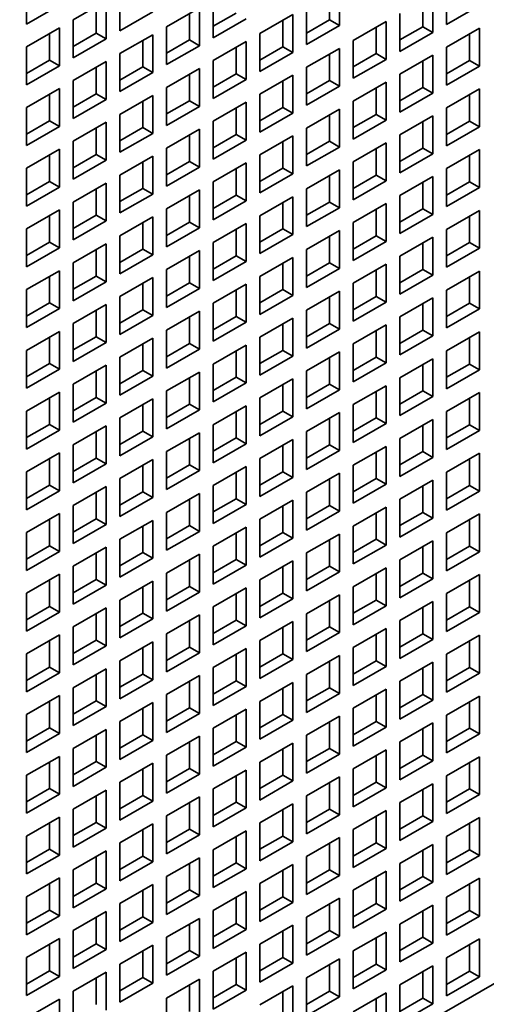
# Model space of a CAD drawing. Extents: x 0 to 427, y 0 to 297.
# Drawn here: x 390 to 392, y 226 to 230 of the extents above; entities that cross this region are included whole.
import ezdxf

# ---------------------------------------------------------------- set-up
doc = ezdxf.new("R2010")
doc.units = 0
doc.layers.get('0').update_dxf_attribs({"lineweight": 13})

# ---------------------------------------------------------------- blocks, each defined once
blk = doc.blocks.new('BLOCK191')
at = {"color": 7, "lineweight": 35, "ltscale": 0.020412}
for p, q in [((-8.341, 58.954), (-8.341, 58.138)), ((-1.61, 58.105), (-1.61, 58.922)), ((0.696, 58.946), (0.696, 58.13)), ((-6.333, 58.807), (-6.333, 57.991)), ((0.399, 57.958), (0.399, 58.775)), ((-8.341, 58.138), (-7.634, 58.546)), ((-6.63, 58.636), (-7.337, 58.227)), ((-6.63, 57.819), (-6.63, 58.636)), ((-4.622, 58.489), (-5.329, 58.081)), ((-4.622, 57.672), (-4.622, 58.489)), ((-4.325, 58.66), (-4.325, 57.844)), ((-2.317, 58.513), (-2.317, 57.697)), ((0.696, 58.13), (1.403, 58.538)), ((-6.333, 57.991), (-5.626, 58.399)), ((-2.614, 58.342), (-3.321, 57.934)), ((-2.614, 57.525), (-2.614, 58.342)), ((-0.309, 58.366), (-0.309, 57.55)), ((-7.634, 58.056), (-8.341, 57.648)), ((-7.634, 57.24), (-7.634, 58.056)), ((-7.337, 58.227), (-7.337, 57.411)), ((-5.329, 58.081), (-5.329, 57.264)), ((-4.325, 57.844), (-3.618, 58.252)), ((-2.317, 57.697), (-1.61, 58.105)), ((-0.605, 58.195), (-1.313, 57.787)), ((-0.605, 57.378), (-0.605, 58.195)), ((-5.626, 57.909), (-6.333, 57.501)), ((-5.626, 57.093), (-5.626, 57.909)), ((-3.321, 57.934), (-3.321, 57.117)), ((-0.309, 57.55), (0.399, 57.958)), ((1.403, 58.048), (0.696, 57.64)), ((1.403, 57.231), (1.403, 58.048)), ((-8.341, 57.648), (-8.341, 56.831)), ((-7.337, 57.411), (-6.63, 57.819)), ((-5.329, 57.264), (-4.622, 57.672)), ((-3.618, 57.762), (-4.325, 57.354)), ((-3.618, 56.946), (-3.618, 57.762)), ((-1.313, 57.787), (-1.313, 56.97)), ((0.696, 57.64), (0.696, 56.823)), ((-6.333, 57.501), (-6.333, 56.684)), ((-3.321, 57.117), (-2.614, 57.525)), ((-1.61, 57.615), (-2.317, 57.207)), ((-1.61, 56.799), (-1.61, 57.615)), ((0.399, 57.468), (-0.309, 57.06)), ((0.399, 56.652), (0.399, 57.468)), ((-8.341, 56.831), (-7.634, 57.24)), ((-6.63, 57.329), (-7.337, 56.921)), ((-6.63, 56.513), (-6.63, 57.329)), ((-4.325, 57.354), (-4.325, 56.537)), ((-1.313, 56.97), (-0.605, 57.378)), ((0.696, 56.823), (1.403, 57.231)), ((-6.333, 56.684), (-5.626, 57.093)), ((-4.622, 57.182), (-5.329, 56.774)), ((-4.622, 56.366), (-4.622, 57.182)), ((-2.614, 57.035), (-3.321, 56.627)), ((-2.614, 56.219), (-2.614, 57.035)), ((-2.317, 57.207), (-2.317, 56.39)), ((-0.309, 57.06), (-0.309, 56.243)), ((-7.337, 56.921), (-7.337, 56.105)), ((-4.325, 56.537), (-3.618, 56.946)), ((-2.317, 56.39), (-1.61, 56.799)), ((-0.605, 56.888), (-1.313, 56.48)), ((-0.605, 56.072), (-0.605, 56.888)), ((-7.634, 56.75), (-8.341, 56.341)), ((-7.634, 55.933), (-7.634, 56.75)), ((-5.626, 56.603), (-6.333, 56.194)), ((-5.626, 55.786), (-5.626, 56.603)), ((-5.329, 56.774), (-5.329, 55.958)), ((-3.321, 56.627), (-3.321, 55.811)), ((-0.309, 56.243), (0.399, 56.652)), ((1.403, 56.741), (0.696, 56.333)), ((1.403, 55.925), (1.403, 56.741)), ((-7.337, 56.105), (-6.63, 56.513)), ((-5.329, 55.958), (-4.622, 56.366)), ((-3.618, 56.456), (-4.325, 56.047)), ((-3.618, 55.639), (-3.618, 56.456)), ((-1.313, 56.48), (-1.313, 55.664)), ((-8.341, 56.341), (-8.341, 55.525)), ((-6.333, 56.194), (-6.333, 55.378)), ((-3.321, 55.811), (-2.614, 56.219)), ((-1.61, 56.309), (-2.317, 55.9)), ((-1.61, 55.492), (-1.61, 56.309)), ((0.399, 56.162), (-0.309, 55.754)), ((0.399, 55.345), (0.399, 56.162)), ((0.696, 56.333), (0.696, 55.517)), ((-6.63, 56.023), (-7.337, 55.615)), ((-6.63, 55.206), (-6.63, 56.023)), ((-4.325, 56.047), (-4.325, 55.231)), ((-1.313, 55.664), (-0.605, 56.072)), ((-8.341, 55.525), (-7.634, 55.933)), ((-6.333, 55.378), (-5.626, 55.786)), ((-4.622, 55.876), (-5.329, 55.468)), ((-4.622, 55.059), (-4.622, 55.876)), ((-2.614, 55.729), (-3.321, 55.321)), ((-2.614, 54.913), (-2.614, 55.729)), ((-2.317, 55.9), (-2.317, 55.084)), ((-0.309, 55.754), (-0.309, 54.937)), ((0.696, 55.517), (1.403, 55.925)), ((-7.337, 55.615), (-7.337, 54.798)), ((-4.325, 55.231), (-3.618, 55.639)), ((-0.605, 55.582), (-1.313, 55.174)), ((-0.605, 54.766), (-0.605, 55.582)), ((-7.634, 55.443), (-8.341, 55.035)), ((-7.634, 54.627), (-7.634, 55.443)), ((-5.329, 55.468), (-5.329, 54.651)), ((-3.321, 55.321), (-3.321, 54.504)), ((-2.317, 55.084), (-1.61, 55.492)), ((-0.309, 54.937), (0.399, 55.345)), ((1.403, 55.435), (0.696, 55.027)), ((1.403, 54.619), (1.403, 55.435)), ((-7.337, 54.798), (-6.63, 55.206)), ((-5.626, 55.296), (-6.333, 54.888)), ((-5.626, 54.48), (-5.626, 55.296)), ((-3.618, 55.149), (-4.325, 54.741)), ((-3.618, 54.333), (-3.618, 55.149)), ((-1.313, 55.174), (-1.313, 54.357)), ((-8.341, 55.035), (-8.341, 54.218)), ((-6.333, 54.888), (-6.333, 54.072)), ((-5.329, 54.651), (-4.622, 55.059)), ((-3.321, 54.504), (-2.614, 54.913)), ((-1.61, 55.002), (-2.317, 54.594)), ((-1.61, 54.186), (-1.61, 55.002)), ((0.696, 55.027), (0.696, 54.21)), ((-6.63, 54.717), (-7.337, 54.308)), ((-6.63, 53.9), (-6.63, 54.717)), ((-4.325, 54.741), (-4.325, 53.925)), ((-1.313, 54.357), (-0.605, 54.766)), ((0.399, 54.855), (-0.309, 54.447)), ((0.399, 54.039), (0.399, 54.855)), ((-8.341, 54.218), (-7.634, 54.627)), ((-6.333, 54.072), (-5.626, 54.48)), ((-4.622, 54.57), (-5.329, 54.161)), ((-4.622, 53.753), (-4.622, 54.57)), ((-2.317, 54.594), (-2.317, 53.778)), ((0.696, 54.21), (1.403, 54.619)), ((-7.337, 54.308), (-7.337, 53.492)), ((-4.325, 53.925), (-3.618, 54.333)), ((-2.614, 54.423), (-3.321, 54.014)), ((-2.614, 53.606), (-2.614, 54.423)), ((-0.605, 54.276), (-1.313, 53.867)), ((-0.605, 53.459), (-0.605, 54.276)), ((-0.309, 54.447), (-0.309, 53.631)), ((-7.634, 54.137), (-8.341, 53.729)), ((-7.634, 53.32), (-7.634, 54.137)), ((-5.329, 54.161), (-5.329, 53.345)), ((-2.317, 53.778), (-1.61, 54.186)), ((-0.309, 53.631), (0.399, 54.039)), ((1.403, 54.129), (0.696, 53.72)), ((1.403, 53.312), (1.403, 54.129)), ((-7.337, 53.492), (-6.63, 53.9)), ((-5.626, 53.99), (-6.333, 53.582)), ((-5.626, 53.173), (-5.626, 53.99)), ((-3.618, 53.843), (-4.325, 53.435)), ((-3.618, 53.026), (-3.618, 53.843)), ((-3.321, 54.014), (-3.321, 53.198)), ((-1.313, 53.867), (-1.313, 53.051)), ((-8.341, 53.729), (-8.341, 52.912)), ((-5.329, 53.345), (-4.622, 53.753)), ((-3.321, 53.198), (-2.614, 53.606)), ((-1.61, 53.696), (-2.317, 53.288)), ((-1.61, 52.879), (-1.61, 53.696)), ((0.696, 53.72), (0.696, 52.904)), ((-6.63, 53.41), (-7.337, 53.002)), ((-6.63, 52.594), (-6.63, 53.41)), ((-6.333, 53.582), (-6.333, 52.765)), ((-4.325, 53.435), (-4.325, 52.618)), ((-1.313, 53.051), (-0.605, 53.459)), ((0.399, 53.549), (-0.309, 53.141)), ((0.399, 52.732), (0.399, 53.549)), ((-8.341, 52.912), (-7.634, 53.32)), ((-4.622, 53.263), (-5.329, 52.855)), ((-4.622, 52.447), (-4.622, 53.263)), ((-2.317, 53.288), (-2.317, 52.471)), ((0.696, 52.904), (1.403, 53.312)), ((-7.337, 53.002), (-7.337, 52.185)), ((-6.333, 52.765), (-5.626, 53.173)), ((-4.325, 52.618), (-3.618, 53.026)), ((-2.614, 53.116), (-3.321, 52.708)), ((-2.614, 52.3), (-2.614, 53.116)), ((-0.309, 53.141), (-0.309, 52.324)), ((-7.634, 52.83), (-8.341, 52.422)), ((-7.634, 52.014), (-7.634, 52.83)), ((-5.329, 52.855), (-5.329, 52.038)), ((-2.317, 52.471), (-1.61, 52.879)), ((-0.605, 52.969), (-1.313, 52.561)), ((-0.605, 52.153), (-0.605, 52.969)), ((1.403, 52.822), (0.696, 52.414)), ((1.403, 52.006), (1.403, 52.822)), ((-7.337, 52.185), (-6.63, 52.594)), ((-5.626, 52.683), (-6.333, 52.275)), ((-5.626, 51.867), (-5.626, 52.683)), ((-3.321, 52.708), (-3.321, 51.891)), ((-1.313, 52.561), (-1.313, 51.745)), ((-0.309, 52.324), (0.399, 52.732)), ((-8.341, 52.422), (-8.341, 51.606)), ((-5.329, 52.038), (-4.622, 52.447)), ((-3.618, 52.537), (-4.325, 52.128)), ((-3.618, 51.72), (-3.618, 52.537)), ((-1.61, 52.39), (-2.317, 51.981)), ((-1.61, 51.573), (-1.61, 52.39)), ((0.696, 52.414), (0.696, 51.598)), ((-6.333, 52.275), (-6.333, 51.459)), ((-4.325, 52.128), (-4.325, 51.312)), ((-3.321, 51.891), (-2.614, 52.3)), ((-1.313, 51.745), (-0.605, 52.153)), ((0.399, 52.243), (-0.309, 51.834)), ((0.399, 51.426), (0.399, 52.243)), ((-8.341, 51.606), (-7.634, 52.014)), ((-6.63, 52.104), (-7.337, 51.696)), ((-6.63, 51.287), (-6.63, 52.104)), ((-4.622, 51.957), (-5.329, 51.549)), ((-4.622, 51.14), (-4.622, 51.957)), ((-2.317, 51.981), (-2.317, 51.165)), ((0.696, 51.598), (1.403, 52.006)), ((-6.333, 51.459), (-5.626, 51.867)), ((-4.325, 51.312), (-3.618, 51.72)), ((-2.614, 51.81), (-3.321, 51.402)), ((-2.614, 50.993), (-2.614, 51.81)), ((-0.309, 51.834), (-0.309, 51.018)), ((-7.634, 51.524), (-8.341, 51.116)), ((-7.634, 50.708), (-7.634, 51.524)), ((-7.337, 51.696), (-7.337, 50.879)), ((-5.329, 51.549), (-5.329, 50.732)), ((-2.317, 51.165), (-1.61, 51.573)), ((-0.605, 51.663), (-1.313, 51.255)), ((-0.605, 50.846), (-0.605, 51.663)), ((1.403, 51.516), (0.696, 51.108)), ((1.403, 50.699), (1.403, 51.516)), ((-7.337, 50.879), (-6.63, 51.287)), ((-5.626, 51.377), (-6.333, 50.969)), ((-5.626, 50.561), (-5.626, 51.377)), ((-3.321, 51.402), (-3.321, 50.585)), ((-0.309, 51.018), (0.399, 51.426)), ((-8.341, 51.116), (-8.341, 50.299)), ((-5.329, 50.732), (-4.622, 51.14)), ((-3.618, 51.23), (-4.325, 50.822)), ((-3.618, 50.414), (-3.618, 51.23)), ((-1.61, 51.083), (-2.317, 50.675)), ((-1.61, 50.267), (-1.61, 51.083)), ((-1.313, 51.255), (-1.313, 50.438)), ((0.696, 51.108), (0.696, 50.291)), ((-6.333, 50.969), (-6.333, 50.152)), ((-3.321, 50.585), (-2.614, 50.993)), ((0.399, 50.936), (-0.309, 50.528)), ((0.399, 50.12), (0.399, 50.936)), ((-8.341, 50.299), (-7.634, 50.708)), ((-6.63, 50.797), (-7.337, 50.389)), ((-6.63, 49.981), (-6.63, 50.797)), ((-4.622, 50.65), (-5.329, 50.242)), ((-4.622, 49.834), (-4.622, 50.65)), ((-4.325, 50.822), (-4.325, 50.005)), ((-2.317, 50.675), (-2.317, 49.858)), ((-1.313, 50.438), (-0.605, 50.846)), ((0.696, 50.291), (1.403, 50.699)), ((-6.333, 50.152), (-5.626, 50.561)), ((-2.614, 50.503), (-3.321, 50.095)), ((-2.614, 49.687), (-2.614, 50.503)), ((-0.309, 50.528), (-0.309, 49.711)), ((-7.634, 50.218), (-8.341, 49.809)), ((-7.634, 49.401), (-7.634, 50.218)), ((-7.337, 50.389), (-7.337, 49.573)), ((-5.329, 50.242), (-5.329, 49.426)), ((-4.325, 50.005), (-3.618, 50.414)), ((-2.317, 49.858), (-1.61, 50.267)), ((-0.605, 50.356), (-1.313, 49.948)), ((-0.605, 49.54), (-0.605, 50.356)), ((-5.626, 50.071), (-6.333, 49.662)), ((-5.626, 49.254), (-5.626, 50.071)), ((-3.321, 50.095), (-3.321, 49.279)), ((-0.309, 49.711), (0.399, 50.12)), ((1.403, 50.209), (0.696, 49.801)), ((1.403, 49.393), (1.403, 50.209)), ((-8.341, 49.809), (-8.341, 48.993)), ((-7.337, 49.573), (-6.63, 49.981)), ((-5.329, 49.426), (-4.622, 49.834)), ((-3.618, 49.924), (-4.325, 49.515)), ((-3.618, 49.107), (-3.618, 49.924)), ((-1.313, 49.948), (-1.313, 49.132)), ((0.696, 49.801), (0.696, 48.985)), ((-6.333, 49.662), (-6.333, 48.846)), ((-3.321, 49.279), (-2.614, 49.687)), ((-1.61, 49.777), (-2.317, 49.369)), ((-1.61, 48.96), (-1.61, 49.777)), ((0.399, 49.63), (-0.309, 49.222)), ((0.399, 48.813), (0.399, 49.63)), ((-8.341, 48.993), (-7.634, 49.401)), ((-6.63, 49.491), (-7.337, 49.083)), ((-6.63, 48.674), (-6.63, 49.491)), ((-4.325, 49.515), (-4.325, 48.699)), ((-2.317, 49.369), (-2.317, 48.552)), ((-1.313, 49.132), (-0.605, 49.54)), ((0.696, 48.985), (1.403, 49.393)), ((-6.333, 48.846), (-5.626, 49.254)), ((-4.622, 49.344), (-5.329, 48.936)), ((-4.622, 48.528), (-4.622, 49.344)), ((-2.614, 49.197), (-3.321, 48.789)), ((-2.614, 48.381), (-2.614, 49.197)), ((-0.309, 49.222), (-0.309, 48.405)), ((-7.337, 49.083), (-7.337, 48.266)), ((-4.325, 48.699), (-3.618, 49.107)), ((-2.317, 48.552), (-1.61, 48.96)), ((-0.605, 49.05), (-1.313, 48.642)), ((-0.605, 48.234), (-0.605, 49.05)), ((-7.634, 48.911), (-8.341, 48.503)), ((-7.634, 48.095), (-7.634, 48.911)), ((-5.626, 48.764), (-6.333, 48.356)), ((-5.626, 47.948), (-5.626, 48.764)), ((-5.329, 48.936), (-5.329, 48.119)), ((-3.321, 48.789), (-3.321, 47.972)), ((-0.309, 48.405), (0.399, 48.813)), ((1.403, 48.903), (0.696, 48.495)), ((1.403, 48.087), (1.403, 48.903)), ((-7.337, 48.266), (-6.63, 48.674)), ((-5.329, 48.119), (-4.622, 48.528)), ((-3.618, 48.617), (-4.325, 48.209)), ((-3.618, 47.801), (-3.618, 48.617)), ((-1.313, 48.642), (-1.313, 47.825)), ((-8.341, 48.503), (-8.341, 47.687)), ((-6.333, 48.356), (-6.333, 47.54)), ((-3.321, 47.972), (-2.614, 48.381)), ((-1.61, 48.47), (-2.317, 48.062)), ((-1.61, 47.654), (-1.61, 48.47)), ((0.399, 48.323), (-0.309, 47.915)), ((0.399, 47.507), (0.399, 48.323)), ((0.696, 48.495), (0.696, 47.678)), ((-6.63, 48.185), (-7.337, 47.776)), ((-6.63, 47.368), (-6.63, 48.185)), ((-4.325, 48.209), (-4.325, 47.393)), ((-1.313, 47.825), (-0.605, 48.234)), ((-8.341, 47.687), (-7.634, 48.095)), ((-6.333, 47.54), (-5.626, 47.948)), ((-4.622, 48.038), (-5.329, 47.629)), ((-4.622, 47.221), (-4.622, 48.038)), ((-2.614, 47.891), (-3.321, 47.482)), ((-2.614, 47.074), (-2.614, 47.891)), ((-2.317, 48.062), (-2.317, 47.246)), ((-0.309, 47.915), (-0.309, 47.099)), ((0.696, 47.678), (1.403, 48.087)), ((-7.337, 47.776), (-7.337, 46.96)), ((-4.325, 47.393), (-3.618, 47.801)), ((-0.605, 47.744), (-1.313, 47.335)), ((-0.605, 46.927), (-0.605, 47.744)), ((-7.634, 47.605), (-8.341, 47.197)), ((-7.634, 46.788), (-7.634, 47.605)), ((-5.329, 47.629), (-5.329, 46.813)), ((-3.321, 47.482), (-3.321, 46.666)), ((-2.317, 47.246), (-1.61, 47.654)), ((-0.309, 47.099), (0.399, 47.507)), ((1.403, 47.597), (0.696, 47.188)), ((1.403, 46.78), (1.403, 47.597)), ((-7.337, 46.96), (-6.63, 47.368)), ((-5.626, 47.458), (-6.333, 47.05)), ((-5.626, 46.641), (-5.626, 47.458)), ((-3.618, 47.311), (-4.325, 46.903)), ((-3.618, 46.494), (-3.618, 47.311)), ((-1.313, 47.335), (-1.313, 46.519)), ((-8.341, 47.197), (-8.341, 46.38)), ((-6.333, 47.05), (-6.333, 46.233)), ((-5.329, 46.813), (-4.622, 47.221)), ((-3.321, 46.666), (-2.614, 47.074)), ((-1.61, 47.164), (-2.317, 46.756)), ((-1.61, 46.347), (-1.61, 47.164)), ((0.696, 47.188), (0.696, 46.372)), ((-6.63, 46.878), (-7.337, 46.47)), ((-6.63, 46.062), (-6.63, 46.878)), ((-4.325, 46.903), (-4.325, 46.086)), ((-1.313, 46.519), (-0.605, 46.927)), ((0.399, 47.017), (-0.309, 46.609)), ((0.399, 46.2), (0.399, 47.017)), ((-8.341, 46.38), (-7.634, 46.788)), ((-6.333, 46.233), (-5.626, 46.641)), ((-4.622, 46.731), (-5.329, 46.323)), ((-4.622, 45.915), (-4.622, 46.731)), ((-2.317, 46.756), (-2.317, 45.939)), ((0.696, 46.372), (1.403, 46.78)), ((-7.337, 46.47), (-7.337, 45.653)), ((-4.325, 46.086), (-3.618, 46.494)), ((-2.614, 46.584), (-3.321, 46.176)), ((-2.614, 45.768), (-2.614, 46.584)), ((-0.605, 46.437), (-1.313, 46.029)), ((-0.605, 45.621), (-0.605, 46.437)), ((-0.309, 46.609), (-0.309, 45.792)), ((-7.634, 46.298), (-8.341, 45.89)), ((-7.634, 45.482), (-7.634, 46.298)), ((-5.329, 46.323), (-5.329, 45.506)), ((-2.317, 45.939), (-1.61, 46.347)), ((-0.309, 45.792), (0.399, 46.2)), ((1.403, 46.29), (0.696, 45.882)), ((1.403, 45.474), (1.403, 46.29)), ((-7.337, 45.653), (-6.63, 46.062)), ((-5.626, 46.152), (-6.333, 45.743)), ((-5.626, 45.335), (-5.626, 46.152)), ((-3.618, 46.005), (-4.325, 45.596)), ((-3.618, 45.188), (-3.618, 46.005)), ((-3.321, 46.176), (-3.321, 45.36)), ((-1.313, 46.029), (-1.313, 45.213)), ((-8.341, 45.89), (-8.341, 45.074)), ((-5.329, 45.506), (-4.622, 45.915)), ((-3.321, 45.36), (-2.614, 45.768)), ((-1.61, 45.858), (-2.317, 45.449)), ((-1.61, 45.041), (-1.61, 45.858)), ((0.696, 45.882), (0.696, 45.066)), ((-6.63, 45.572), (-7.337, 45.164)), ((-6.63, 44.755), (-6.63, 45.572)), ((-6.333, 45.743), (-6.333, 44.927)), ((-4.325, 45.596), (-4.325, 44.78)), ((-1.313, 45.213), (-0.605, 45.621)), ((0.399, 45.711), (-0.309, 45.302)), ((0.399, 44.894), (0.399, 45.711)), ((-8.341, 45.074), (-7.634, 45.482)), ((-4.622, 45.425), (-5.329, 45.017)), ((-4.622, 44.608), (-4.622, 45.425)), ((-2.317, 45.449), (-2.317, 44.633)), ((0.696, 45.066), (1.403, 45.474)), ((-7.337, 45.164), (-7.337, 44.347)), ((-6.333, 44.927), (-5.626, 45.335)), ((-4.325, 44.78), (-3.618, 45.188)), ((-2.614, 45.278), (-3.321, 44.87)), ((-2.614, 44.461), (-2.614, 45.278)), ((-0.605, 45.131), (-1.313, 44.723)), ((-0.605, 44.314), (-0.605, 45.131)), ((-0.309, 45.302), (-0.309, 44.486)), ((-7.634, 44.992), (-8.341, 44.584)), ((-7.634, 44.176), (-7.634, 44.992)), ((-5.329, 45.017), (-5.329, 44.2)), ((-2.317, 44.633), (-1.61, 45.041)), ((1.403, 44.984), (0.696, 44.576)), ((1.403, 44.167), (1.403, 44.984)), ((-7.337, 44.347), (-6.63, 44.755)), ((-5.626, 44.845), (-6.333, 44.437)), ((-5.626, 44.029), (-5.626, 44.845)), ((-3.321, 44.87), (-3.321, 44.053)), ((-1.313, 44.723), (-1.313, 43.906)), ((-0.309, 44.486), (0.399, 44.894)), ((-8.341, 44.584), (-8.341, 43.767)), ((-5.329, 44.2), (-4.622, 44.608)), ((-3.618, 44.698), (-4.325, 44.29)), ((-3.618, 43.882), (-3.618, 44.698)), ((-1.61, 44.551), (-2.317, 44.143)), ((-1.61, 43.735), (-1.61, 44.551)), ((0.696, 44.576), (0.696, 43.759)), ((-6.333, 44.437), (-6.333, 43.62)), ((-4.325, 44.29), (-4.325, 43.473)), ((-3.321, 44.053), (-2.614, 44.461)), ((-1.313, 43.906), (-0.605, 44.314)), ((0.399, 44.404), (-0.309, 43.996)), ((0.399, 43.588), (0.399, 44.404)), ((-8.341, 43.767), (-7.634, 44.176)), ((-6.63, 44.265), (-7.337, 43.857)), ((-6.63, 43.449), (-6.63, 44.265)), ((-4.622, 44.118), (-5.329, 43.71)), ((-4.622, 43.302), (-4.622, 44.118)), ((-2.317, 44.143), (-2.317, 43.326)), ((0.696, 43.759), (1.403, 44.167)), ((-6.333, 43.62), (-5.626, 44.029)), ((-4.325, 43.473), (-3.618, 43.882)), ((-2.614, 43.971), (-3.321, 43.563)), ((-2.614, 43.155), (-2.614, 43.971)), ((-0.309, 43.996), (-0.309, 43.179)), ((-7.634, 43.686), (-8.341, 43.277)), ((-7.634, 42.869), (-7.634, 43.686)), ((-7.337, 43.857), (-7.337, 43.041)), ((-5.329, 43.71), (-5.329, 42.894)), ((-2.317, 43.326), (-1.61, 43.735)), ((-0.605, 43.824), (-1.313, 43.416)), ((-0.605, 43.008), (-0.605, 43.824)), ((1.403, 43.678), (0.696, 43.269)), ((1.403, 42.861), (1.403, 43.678)), ((-7.337, 43.041), (-6.63, 43.449)), ((-5.626, 43.539), (-6.333, 43.13)), ((-5.626, 42.722), (-5.626, 43.539)), ((-3.321, 43.563), (-3.321, 42.747)), ((-0.309, 43.179), (0.399, 43.588)), ((-8.341, 43.277), (-8.341, 42.461)), ((-5.329, 42.894), (-4.622, 43.302)), ((-3.618, 43.392), (-4.325, 42.984)), ((-3.618, 42.575), (-3.618, 43.392)), ((-1.61, 43.245), (-2.317, 42.837)), ((-1.61, 42.428), (-1.61, 43.245)), ((-1.313, 43.416), (-1.313, 42.6)), ((0.696, 43.269), (0.696, 42.453)), ((-6.333, 43.13), (-6.333, 42.314)), ((-3.321, 42.747), (-2.614, 43.155)), ((0.399, 43.098), (-0.309, 42.69)), ((0.399, 42.281), (0.399, 43.098)), ((-8.341, 42.461), (-7.634, 42.869)), ((-6.63, 42.959), (-7.337, 42.551)), ((-6.63, 42.143), (-6.63, 42.959)), ((-4.622, 42.812), (-5.329, 42.404)), ((-4.622, 41.996), (-4.622, 42.812)), ((-4.325, 42.984), (-4.325, 42.167)), ((-2.317, 42.837), (-2.317, 42.02)), ((-1.313, 42.6), (-0.605, 43.008)), ((0.696, 42.453), (1.403, 42.861)), ((-6.333, 42.314), (-5.626, 42.722)), ((-2.614, 42.665), (-3.321, 42.257)), ((-2.614, 41.849), (-2.614, 42.665)), ((-0.309, 42.69), (-0.309, 41.873)), ((-7.634, 42.379), (-8.341, 41.971)), ((-7.634, 41.563), (-7.634, 42.379)), ((-7.337, 42.551), (-7.337, 41.734)), ((-5.329, 42.404), (-5.329, 41.587)), ((-4.325, 42.167), (-3.618, 42.575)), ((-2.317, 42.02), (-1.61, 42.428)), ((-0.605, 42.518), (-1.313, 42.11)), ((-0.605, 41.702), (-0.605, 42.518)), ((-5.626, 42.232), (-6.333, 41.824)), ((-5.626, 41.416), (-5.626, 42.232)), ((-3.321, 42.257), (-3.321, 41.44)), ((-0.309, 41.873), (0.399, 42.281)), ((1.403, 42.371), (0.696, 41.963)), ((1.403, 41.555), (1.403, 42.371)), ((-8.341, 41.971), (-8.341, 41.155)), ((-7.337, 41.734), (-6.63, 42.143)), ((-5.329, 41.587), (-4.622, 41.996)), ((-3.618, 42.085), (-4.325, 41.677)), ((-3.618, 41.269), (-3.618, 42.085)), ((-1.313, 42.11), (-1.313, 41.293)), ((0.696, 41.963), (0.696, 41.146)), ((-6.333, 41.824), (-6.333, 41.008)), ((-3.321, 41.44), (-2.614, 41.849)), ((-1.61, 41.938), (-2.317, 41.53)), ((-1.61, 41.122), (-1.61, 41.938)), ((0.399, 41.791), (-0.309, 41.383)), ((0.399, 40.975), (0.399, 41.791)), ((-8.341, 41.155), (-7.634, 41.563)), ((-6.63, 41.653), (-7.337, 41.244)), ((-6.63, 40.836), (-6.63, 41.653)), ((-4.325, 41.677), (-4.325, 40.861)), ((-2.317, 41.53), (-2.317, 40.714)), ((-1.313, 41.293), (-0.605, 41.702)), ((0.696, 41.146), (1.403, 41.555)), ((-6.333, 41.008), (-5.626, 41.416)), ((-4.622, 41.506), (-5.329, 41.097)), ((-4.622, 40.689), (-4.622, 41.506)), ((-2.614, 41.359), (-3.321, 40.95)), ((-2.614, 40.542), (-2.614, 41.359)), ((-0.309, 41.383), (-0.309, 40.567)), ((-7.337, 41.244), (-7.337, 40.428)), ((-4.325, 40.861), (-3.618, 41.269)), ((-2.317, 40.714), (-1.61, 41.122)), ((-0.605, 41.212), (-1.313, 40.803)), ((-0.605, 40.395), (-0.605, 41.212)), ((-7.634, 41.073), (-8.341, 40.665)), ((-7.634, 40.256), (-7.634, 41.073)), ((-5.626, 40.926), (-6.333, 40.518)), ((-5.626, 40.109), (-5.626, 40.926)), ((-5.329, 41.097), (-5.329, 40.281)), ((-3.321, 40.95), (-3.321, 40.134)), ((-0.309, 40.567), (0.399, 40.975)), ((1.403, 41.065), (0.696, 40.656)), ((1.403, 40.248), (1.403, 41.065)), ((-7.337, 40.428), (-6.63, 40.836)), ((-5.329, 40.281), (-4.622, 40.689)), ((-3.618, 40.779), (-4.325, 40.371)), ((-3.618, 39.962), (-3.618, 40.779)), ((-1.313, 40.803), (-1.313, 39.987)), ((-8.341, 40.665), (-8.341, 39.848)), ((-6.333, 40.518), (-6.333, 39.701)), ((-3.321, 40.134), (-2.614, 40.542)), ((-1.61, 40.632), (-2.317, 40.224)), ((-1.61, 39.815), (-1.61, 40.632)), ((0.399, 40.485), (-0.309, 40.077)), ((0.399, 39.669), (0.399, 40.485)), ((0.696, 40.656), (0.696, 39.84)), ((-6.63, 40.346), (-7.337, 39.938)), ((-6.63, 39.53), (-6.63, 40.346)), ((-4.325, 40.371), (-4.325, 39.554)), ((-1.313, 39.987), (-0.605, 40.395)), ((-8.341, 39.848), (-7.634, 40.256)), ((-6.333, 39.701), (-5.626, 40.109)), ((-4.622, 40.199), (-5.329, 39.791)), ((-4.622, 39.383), (-4.622, 40.199)), ((-2.614, 40.052), (-3.321, 39.644)), ((-2.614, 39.236), (-2.614, 40.052)), ((-2.317, 40.224), (-2.317, 39.407)), ((-0.309, 40.077), (-0.309, 39.26)), ((0.696, 39.84), (1.403, 40.248)), ((-7.337, 39.938), (-7.337, 39.121)), ((-4.325, 39.554), (-3.618, 39.962)), ((-0.605, 39.905), (-1.313, 39.497)), ((-0.605, 39.089), (-0.605, 39.905)), ((-7.634, 39.767), (-8.341, 39.358)), ((-7.634, 38.95), (-7.634, 39.767)), ((-5.329, 39.791), (-5.329, 38.975)), ((-3.321, 39.644), (-3.321, 38.828)), ((-2.317, 39.407), (-1.61, 39.815)), ((-0.309, 39.26), (0.399, 39.669)), ((1.403, 39.758), (0.696, 39.35)), ((1.403, 38.942), (1.403, 39.758)), ((-7.337, 39.121), (-6.63, 39.53)), ((-5.626, 39.62), (-6.333, 39.211)), ((-5.626, 38.803), (-5.626, 39.62)), ((-3.618, 39.473), (-4.325, 39.064)), ((-3.618, 38.656), (-3.618, 39.473)), ((-1.313, 39.497), (-1.313, 38.681)), ((-8.341, 39.358), (-8.341, 38.542)), ((-6.333, 39.211), (-6.333, 38.395)), ((-5.329, 38.975), (-4.622, 39.383)), ((-3.321, 38.828), (-2.614, 39.236)), ((-1.61, 39.326), (-2.317, 38.917)), ((-1.61, 38.509), (-1.61, 39.326)), ((0.696, 39.35), (0.696, 38.534)), ((-6.63, 39.04), (-7.337, 38.632)), ((-6.63, 38.223), (-6.63, 39.04)), ((-4.325, 39.064), (-4.325, 38.248)), ((-1.313, 38.681), (-0.605, 39.089)), ((0.399, 39.179), (-0.309, 38.77)), ((0.399, 38.362), (0.399, 39.179)), ((-8.341, 38.542), (-7.634, 38.95)), ((-6.333, 38.395), (-5.626, 38.803)), ((-4.622, 38.893), (-5.329, 38.485)), ((-4.622, 38.076), (-4.622, 38.893)), ((-2.317, 38.917), (-2.317, 38.101)), ((0.696, 38.534), (1.403, 38.942)), ((-7.337, 38.632), (-7.337, 37.815)), ((-4.325, 38.248), (-3.618, 38.656)), ((-2.614, 38.746), (-3.321, 38.338)), ((-2.614, 37.929), (-2.614, 38.746)), ((-0.605, 38.599), (-1.313, 38.191)), ((-0.605, 37.782), (-0.605, 38.599)), ((-0.309, 38.77), (-0.309, 37.954)), ((-7.634, 38.46), (-8.341, 38.052)), ((-7.634, 37.644), (-7.634, 38.46)), ((-5.329, 38.485), (-5.329, 37.668)), ((-2.317, 38.101), (-1.61, 38.509)), ((-0.309, 37.954), (0.399, 38.362)), ((0.696, 38.044), (1.403, 38.452)), ((1.403, 37.635), (1.403, 38.452)), ((-7.337, 37.815), (-6.63, 38.223)), ((-5.626, 38.313), (-6.333, 37.905)), ((-5.626, 37.497), (-5.626, 38.313)), ((-3.618, 38.166), (-4.325, 37.758)), ((-3.618, 37.35), (-3.618, 38.166)), ((-3.321, 38.338), (-3.321, 37.521)), ((-1.313, 38.191), (-1.313, 37.374)), ((-8.341, 38.052), (-8.341, 37.235)), ((-5.329, 37.668), (-4.622, 38.076)), ((-3.321, 37.521), (-2.614, 37.929)), ((-1.61, 38.019), (-2.317, 37.611)), ((-1.61, 37.203), (-1.61, 38.019)), ((0.696, 37.227), (0.696, 38.044)), ((-6.63, 37.733), (-7.337, 37.325)), ((-6.63, 36.917), (-6.63, 37.733)), ((-6.333, 37.905), (-6.333, 37.088)), ((-4.325, 37.758), (-4.325, 36.941)), ((-1.313, 37.374), (-0.605, 37.782)), ((-0.309, 37.464), (0.399, 37.872)), ((0.399, 37.056), (0.399, 37.872)), ((-8.341, 37.235), (-7.634, 37.644)), ((-4.622, 37.586), (-5.329, 37.178)), ((-4.622, 36.77), (-4.622, 37.586)), ((-2.317, 37.611), (-2.317, 36.794)), ((0.696, 37.227), (1.403, 37.635)), ((-7.337, 37.325), (-7.337, 36.509)), ((-6.333, 37.088), (-5.626, 37.497)), ((-4.325, 36.941), (-3.618, 37.35)), ((-2.614, 37.439), (-3.321, 37.031)), ((-2.614, 36.623), (-2.614, 37.439)), ((-1.313, 36.884), (-0.605, 37.293)), ((-0.605, 36.476), (-0.605, 37.293)), ((-0.309, 36.647), (-0.309, 37.464)), ((-7.634, 37.154), (-8.341, 36.745)), ((-7.634, 36.337), (-7.634, 37.154)), ((-5.329, 37.178), (-5.329, 36.362)), ((-2.317, 36.794), (-1.61, 37.203)), ((-0.309, 36.647), (0.399, 37.056))]:
    blk.add_line(p, q, dxfattribs=at)
at = {"color": 7, "lineweight": 35, "ltscale": 0.014289}
for p, q in [((-1.822, 58.227), (-1.822, 58.799)), ((-6.842, 57.942), (-6.842, 58.513)), ((0.186, 58.081), (0.186, 58.652)), ((-4.834, 57.795), (-4.834, 58.366)), ((-4.325, 58.089), (-3.83, 58.374)), ((-2.826, 57.648), (-2.826, 58.219)), ((-2.317, 57.942), (-1.822, 58.227)), ((-0.818, 57.501), (-0.818, 58.072)), ((-0.309, 57.795), (0.186, 58.081)), ((-7.846, 57.362), (-7.846, 57.934)), ((-7.337, 57.656), (-6.842, 57.942)), ((1.191, 57.354), (1.191, 57.925)), ((-5.838, 57.215), (-5.838, 57.787)), ((-5.329, 57.509), (-4.834, 57.795)), ((-3.83, 57.068), (-3.83, 57.64)), ((-3.321, 57.362), (-2.826, 57.648)), ((-1.822, 56.921), (-1.822, 57.493)), ((-1.313, 57.215), (-0.818, 57.501)), ((-8.341, 57.076), (-7.846, 57.362)), ((-6.333, 56.929), (-5.838, 57.215)), ((0.186, 56.774), (0.186, 57.346)), ((0.696, 57.068), (1.191, 57.354)), ((-6.842, 56.635), (-6.842, 57.207)), ((-4.834, 56.488), (-4.834, 57.06)), ((-4.325, 56.782), (-3.83, 57.068)), ((-2.826, 56.341), (-2.826, 56.913)), ((-2.317, 56.635), (-1.822, 56.921)), ((-7.846, 56.056), (-7.846, 56.627)), ((-7.337, 56.35), (-6.842, 56.635)), ((-0.818, 56.194), (-0.818, 56.766)), ((-0.309, 56.488), (0.186, 56.774)), ((1.191, 56.047), (1.191, 56.619)), ((-5.838, 55.909), (-5.838, 56.48)), ((-5.329, 56.203), (-4.834, 56.488)), ((-3.83, 55.762), (-3.83, 56.333)), ((-3.321, 56.056), (-2.826, 56.341)), ((-1.822, 55.615), (-1.822, 56.186)), ((-1.313, 55.909), (-0.818, 56.194)), ((-8.341, 55.77), (-7.846, 56.056)), ((0.186, 55.468), (0.186, 56.039)), ((0.696, 55.762), (1.191, 56.047)), ((-6.842, 55.329), (-6.842, 55.9)), ((-6.333, 55.623), (-5.838, 55.909)), ((-4.834, 55.182), (-4.834, 55.754)), ((-4.325, 55.476), (-3.83, 55.762)), ((-2.826, 55.035), (-2.826, 55.607)), ((-2.317, 55.329), (-1.822, 55.615)), ((-7.846, 54.749), (-7.846, 55.321)), ((-7.337, 55.043), (-6.842, 55.329)), ((-0.818, 54.888), (-0.818, 55.46)), ((-0.309, 55.182), (0.186, 55.468)), ((1.191, 54.741), (1.191, 55.313)), ((-5.838, 54.602), (-5.838, 55.174)), ((-5.329, 54.896), (-4.834, 55.182)), ((-3.83, 54.455), (-3.83, 55.027)), ((-3.321, 54.749), (-2.826, 55.035)), ((-1.822, 54.308), (-1.822, 54.88)), ((-1.313, 54.602), (-0.818, 54.888)), ((-8.341, 54.463), (-7.846, 54.749)), ((0.186, 54.161), (0.186, 54.733)), ((0.696, 54.455), (1.191, 54.741)), ((-6.842, 54.023), (-6.842, 54.594)), ((-6.333, 54.316), (-5.838, 54.602)), ((-4.325, 54.17), (-3.83, 54.455)), ((-4.834, 53.876), (-4.834, 54.447)), ((-2.826, 53.729), (-2.826, 54.3)), ((-2.317, 54.023), (-1.822, 54.308)), ((-0.818, 53.582), (-0.818, 54.153)), ((-0.309, 53.876), (0.186, 54.161)), ((-7.846, 53.443), (-7.846, 54.014)), ((-7.337, 53.737), (-6.842, 54.023)), ((-5.838, 53.296), (-5.838, 53.867)), ((-5.329, 53.59), (-4.834, 53.876)), ((1.191, 53.435), (1.191, 54.006)), ((-3.83, 53.149), (-3.83, 53.72)), ((-3.321, 53.443), (-2.826, 53.729)), ((-8.341, 53.157), (-7.846, 53.443)), ((-1.822, 53.002), (-1.822, 53.573)), ((-1.313, 53.296), (-0.818, 53.582)), ((0.186, 52.855), (0.186, 53.426)), ((0.696, 53.149), (1.191, 53.435)), ((-6.842, 52.716), (-6.842, 53.288)), ((-6.333, 53.01), (-5.838, 53.296)), ((-4.834, 52.569), (-4.834, 53.141)), ((-4.325, 52.863), (-3.83, 53.149)), ((-2.826, 52.422), (-2.826, 52.994)), ((-2.317, 52.716), (-1.822, 53.002)), ((-0.818, 52.275), (-0.818, 52.847)), ((-0.309, 52.569), (0.186, 52.855)), ((-7.846, 52.136), (-7.846, 52.708)), ((-7.337, 52.43), (-6.842, 52.716)), ((-5.838, 51.989), (-5.838, 52.561)), ((-5.329, 52.283), (-4.834, 52.569)), ((1.191, 52.128), (1.191, 52.7)), ((-3.83, 51.842), (-3.83, 52.414)), ((-3.321, 52.136), (-2.826, 52.422)), ((-8.341, 51.851), (-7.846, 52.136)), ((-1.822, 51.696), (-1.822, 52.267)), ((-1.313, 51.989), (-0.818, 52.275)), ((0.696, 51.842), (1.191, 52.128)), ((-6.842, 51.41), (-6.842, 51.981)), ((-6.333, 51.704), (-5.838, 51.989)), ((0.186, 51.549), (0.186, 52.12)), ((-4.834, 51.263), (-4.834, 51.834)), ((-4.325, 51.557), (-3.83, 51.842)), ((-2.826, 51.116), (-2.826, 51.687)), ((-2.317, 51.41), (-1.822, 51.696)), ((-0.818, 50.969), (-0.818, 51.54)), ((-0.309, 51.263), (0.186, 51.549)), ((-7.846, 50.83), (-7.846, 51.402)), ((-7.337, 51.124), (-6.842, 51.41)), ((1.191, 50.822), (1.191, 51.393)), ((-5.838, 50.683), (-5.838, 51.255)), ((-5.329, 50.977), (-4.834, 51.263)), ((-3.83, 50.536), (-3.83, 51.108)), ((-3.321, 50.83), (-2.826, 51.116)), ((-1.822, 50.389), (-1.822, 50.961)), ((-1.313, 50.683), (-0.818, 50.969)), ((-8.341, 50.544), (-7.846, 50.83)), ((-6.842, 50.103), (-6.842, 50.675)), ((-6.333, 50.397), (-5.838, 50.683)), ((0.186, 50.242), (0.186, 50.814)), ((0.696, 50.536), (1.191, 50.822)), ((-4.834, 49.956), (-4.834, 50.528)), ((-4.325, 50.25), (-3.83, 50.536)), ((-2.826, 49.809), (-2.826, 50.381)), ((-2.317, 50.103), (-1.822, 50.389)), ((-0.818, 49.662), (-0.818, 50.234)), ((-0.309, 49.956), (0.186, 50.242)), ((-7.846, 49.524), (-7.846, 50.095)), ((-7.337, 49.818), (-6.842, 50.103)), ((1.191, 49.515), (1.191, 50.087)), ((-5.838, 49.377), (-5.838, 49.948)), ((-5.329, 49.671), (-4.834, 49.956)), ((-3.83, 49.23), (-3.83, 49.801)), ((-3.321, 49.524), (-2.826, 49.809)), ((-1.822, 49.083), (-1.822, 49.654)), ((-1.313, 49.377), (-0.818, 49.662)), ((-8.341, 49.238), (-7.846, 49.524)), ((-6.842, 48.797), (-6.842, 49.369)), ((-6.333, 49.091), (-5.838, 49.377)), ((0.186, 48.936), (0.186, 49.507)), ((0.696, 49.23), (1.191, 49.515)), ((-4.834, 48.65), (-4.834, 49.222)), ((-4.325, 48.944), (-3.83, 49.23)), ((-2.826, 48.503), (-2.826, 49.075)), ((-2.317, 48.797), (-1.822, 49.083)), ((-7.846, 48.217), (-7.846, 48.789)), ((-7.337, 48.511), (-6.842, 48.797)), ((-0.818, 48.356), (-0.818, 48.928)), ((-0.309, 48.65), (0.186, 48.936)), ((1.191, 48.209), (1.191, 48.781)), ((-5.838, 48.07), (-5.838, 48.642)), ((-5.329, 48.364), (-4.834, 48.65)), ((-3.83, 47.923), (-3.83, 48.495)), ((-3.321, 48.217), (-2.826, 48.503)), ((-1.822, 47.776), (-1.822, 48.348)), ((-1.313, 48.07), (-0.818, 48.356)), ((-8.341, 47.931), (-7.846, 48.217)), ((0.186, 47.629), (0.186, 48.201)), ((0.696, 47.923), (1.191, 48.209)), ((-6.842, 47.491), (-6.842, 48.062)), ((-6.333, 47.785), (-5.838, 48.07)), ((-4.834, 47.344), (-4.834, 47.915)), ((-4.325, 47.638), (-3.83, 47.923)), ((-2.826, 47.197), (-2.826, 47.768)), ((-2.317, 47.491), (-1.822, 47.776)), ((-7.846, 46.911), (-7.846, 47.482)), ((-7.337, 47.205), (-6.842, 47.491)), ((-0.818, 47.05), (-0.818, 47.621)), ((-0.309, 47.344), (0.186, 47.629)), ((1.191, 46.903), (1.191, 47.474)), ((-5.838, 46.764), (-5.838, 47.335)), ((-5.329, 47.058), (-4.834, 47.344)), ((-3.83, 46.617), (-3.83, 47.188)), ((-3.321, 46.911), (-2.826, 47.197)), ((-1.822, 46.47), (-1.822, 47.041)), ((-1.313, 46.764), (-0.818, 47.05)), ((-8.341, 46.625), (-7.846, 46.911)), ((0.186, 46.323), (0.186, 46.895)), ((0.696, 46.617), (1.191, 46.903)), ((-6.842, 46.184), (-6.842, 46.756)), ((-6.333, 46.478), (-5.838, 46.764)), ((-4.325, 46.331), (-3.83, 46.617)), ((-4.834, 46.037), (-4.834, 46.609)), ((-2.826, 45.89), (-2.826, 46.462)), ((-2.317, 46.184), (-1.822, 46.47)), ((-0.818, 45.743), (-0.818, 46.315)), ((-0.309, 46.037), (0.186, 46.323)), ((-7.846, 45.604), (-7.846, 46.176)), ((-7.337, 45.898), (-6.842, 46.184)), ((-5.838, 45.457), (-5.838, 46.029)), ((-5.329, 45.751), (-4.834, 46.037)), ((1.191, 45.596), (1.191, 46.168)), ((-3.83, 45.311), (-3.83, 45.882)), ((-3.321, 45.604), (-2.826, 45.89)), ((-8.341, 45.319), (-7.846, 45.604)), ((-1.822, 45.164), (-1.822, 45.735)), ((-1.313, 45.457), (-0.818, 45.743)), ((0.186, 45.017), (0.186, 45.588)), ((0.696, 45.311), (1.191, 45.596)), ((-6.842, 44.878), (-6.842, 45.449)), ((-6.333, 45.172), (-5.838, 45.457)), ((-4.834, 44.731), (-4.834, 45.302)), ((-4.325, 45.025), (-3.83, 45.311)), ((-2.826, 44.584), (-2.826, 45.155)), ((-2.317, 44.878), (-1.822, 45.164)), ((-0.818, 44.437), (-0.818, 45.008)), ((-0.309, 44.731), (0.186, 45.017)), ((-7.846, 44.298), (-7.846, 44.87)), ((-7.337, 44.592), (-6.842, 44.878)), ((-5.838, 44.151), (-5.838, 44.723)), ((-5.329, 44.445), (-4.834, 44.731)), ((1.191, 44.29), (1.191, 44.861)), ((-3.83, 44.004), (-3.83, 44.576)), ((-3.321, 44.298), (-2.826, 44.584)), ((-8.341, 44.012), (-7.846, 44.298)), ((-1.822, 43.857), (-1.822, 44.429)), ((-1.313, 44.151), (-0.818, 44.437)), ((0.696, 44.004), (1.191, 44.29)), ((-6.842, 43.571), (-6.842, 44.143)), ((-6.333, 43.865), (-5.838, 44.151)), ((0.186, 43.71), (0.186, 44.282)), ((-4.834, 43.424), (-4.834, 43.996)), ((-4.325, 43.718), (-3.83, 44.004)), ((-2.826, 43.277), (-2.826, 43.849)), ((-2.317, 43.571), (-1.822, 43.857)), ((-0.818, 43.13), (-0.818, 43.702)), ((-0.309, 43.424), (0.186, 43.71)), ((-7.846, 42.992), (-7.846, 43.563)), ((-7.337, 43.286), (-6.842, 43.571)), ((1.191, 42.984), (1.191, 43.555)), ((-5.838, 42.845), (-5.838, 43.416)), ((-5.329, 43.139), (-4.834, 43.424)), ((-3.83, 42.698), (-3.83, 43.269)), ((-3.321, 42.992), (-2.826, 43.277)), ((-1.822, 42.551), (-1.822, 43.122)), ((-1.313, 42.845), (-0.818, 43.13)), ((-8.341, 42.706), (-7.846, 42.992)), ((-6.842, 42.265), (-6.842, 42.837)), ((-6.333, 42.559), (-5.838, 42.845)), ((0.186, 42.404), (0.186, 42.975)), ((0.696, 42.698), (1.191, 42.984)), ((-4.834, 42.118), (-4.834, 42.69)), ((-4.325, 42.412), (-3.83, 42.698)), ((-2.826, 41.971), (-2.826, 42.543)), ((-2.317, 42.265), (-1.822, 42.551)), ((-0.818, 41.824), (-0.818, 42.396)), ((-0.309, 42.118), (0.186, 42.404)), ((-7.846, 41.685), (-7.846, 42.257)), ((-7.337, 41.979), (-6.842, 42.265)), ((1.191, 41.677), (1.191, 42.249)), ((-5.838, 41.538), (-5.838, 42.11)), ((-5.329, 41.832), (-4.834, 42.118)), ((-3.83, 41.391), (-3.83, 41.963)), ((-3.321, 41.685), (-2.826, 41.971)), ((-1.822, 41.244), (-1.822, 41.816)), ((-1.313, 41.538), (-0.818, 41.824)), ((-8.341, 41.399), (-7.846, 41.685)), ((-6.842, 40.959), (-6.842, 41.53)), ((-6.333, 41.253), (-5.838, 41.538)), ((0.186, 41.097), (0.186, 41.669)), ((0.696, 41.391), (1.191, 41.677)), ((-4.834, 40.812), (-4.834, 41.383)), ((-4.325, 41.106), (-3.83, 41.391)), ((-2.826, 40.665), (-2.826, 41.236)), ((-2.317, 40.959), (-1.822, 41.244)), ((-7.846, 40.379), (-7.846, 40.95)), ((-7.337, 40.673), (-6.842, 40.959)), ((-0.818, 40.518), (-0.818, 41.089)), ((-0.309, 40.812), (0.186, 41.097)), ((1.191, 40.371), (1.191, 40.942)), ((-5.838, 40.232), (-5.838, 40.803)), ((-5.329, 40.526), (-4.834, 40.812)), ((-3.83, 40.085), (-3.83, 40.656)), ((-3.321, 40.379), (-2.826, 40.665)), ((-1.822, 39.938), (-1.822, 40.51)), ((-1.313, 40.232), (-0.818, 40.518)), ((-8.341, 40.093), (-7.846, 40.379)), ((0.186, 39.791), (0.186, 40.363)), ((0.696, 40.085), (1.191, 40.371)), ((-6.842, 39.652), (-6.842, 40.224)), ((-6.333, 39.946), (-5.838, 40.232)), ((-4.834, 39.505), (-4.834, 40.077)), ((-4.325, 39.799), (-3.83, 40.085)), ((-2.826, 39.358), (-2.826, 39.93)), ((-2.317, 39.652), (-1.822, 39.938)), ((-7.846, 39.072), (-7.846, 39.644)), ((-7.337, 39.366), (-6.842, 39.652)), ((-0.818, 39.211), (-0.818, 39.783)), ((-0.309, 39.505), (0.186, 39.791)), ((1.191, 39.064), (1.191, 39.636)), ((-5.838, 38.926), (-5.838, 39.497)), ((-5.329, 39.219), (-4.834, 39.505)), ((-3.83, 38.779), (-3.83, 39.35)), ((-3.321, 39.072), (-2.826, 39.358)), ((-1.822, 38.632), (-1.822, 39.203)), ((-1.313, 38.926), (-0.818, 39.211)), ((-8.341, 38.787), (-7.846, 39.072)), ((0.186, 38.485), (0.186, 39.056)), ((0.696, 38.779), (1.191, 39.064)), ((-6.842, 38.346), (-6.842, 38.917)), ((-6.333, 38.64), (-5.838, 38.926)), ((-4.325, 38.493), (-3.83, 38.779)), ((-4.834, 38.199), (-4.834, 38.77)), ((-2.826, 38.052), (-2.826, 38.623)), ((-2.317, 38.346), (-1.822, 38.632)), ((-0.818, 37.905), (-0.818, 38.476)), ((-0.309, 38.199), (0.186, 38.485)), ((-7.846, 37.766), (-7.846, 38.338)), ((-7.337, 38.06), (-6.842, 38.346)), ((-5.838, 37.619), (-5.838, 38.191)), ((-5.329, 37.913), (-4.834, 38.199)), ((1.191, 37.758), (1.191, 38.329)), ((-3.83, 37.472), (-3.83, 38.044)), ((-3.321, 37.766), (-2.826, 38.052)), ((-8.341, 37.48), (-7.846, 37.766)), ((-1.822, 37.325), (-1.822, 37.897)), ((-1.313, 37.619), (-0.818, 37.905)), ((0.186, 37.178), (0.186, 37.75)), ((0.696, 37.472), (1.191, 37.758)), ((-6.842, 37.039), (-6.842, 37.611)), ((-6.333, 37.333), (-5.838, 37.619)), ((-4.834, 36.892), (-4.834, 37.464)), ((-4.325, 37.186), (-3.83, 37.472)), ((-2.826, 36.745), (-2.826, 37.317)), ((-2.317, 37.039), (-1.822, 37.325)), ((-0.818, 36.598), (-0.818, 37.17)), ((-0.309, 36.892), (0.186, 37.178))]:
    blk.add_line(p, q, dxfattribs=at)
at = {"color": 7, "lineweight": 35, "ltscale": 0.006124}
for p, q in [((-1.822, 58.227), (-1.61, 58.105)), ((0.186, 58.081), (0.399, 57.958)), ((-6.842, 57.942), (-6.63, 57.819)), ((-4.834, 57.795), (-4.622, 57.672)), ((-2.826, 57.648), (-2.614, 57.525)), ((-0.818, 57.501), (-0.605, 57.378)), ((-7.846, 57.362), (-7.634, 57.24)), ((-5.838, 57.215), (-5.626, 57.093)), ((1.191, 57.354), (1.403, 57.231)), ((-3.83, 57.068), (-3.618, 56.946)), ((-1.822, 56.921), (-1.61, 56.799)), ((-6.842, 56.635), (-6.63, 56.513)), ((0.186, 56.774), (0.399, 56.652)), ((-4.834, 56.488), (-4.622, 56.366)), ((-2.826, 56.341), (-2.614, 56.219)), ((-0.818, 56.194), (-0.605, 56.072)), ((-7.846, 56.056), (-7.634, 55.933)), ((1.191, 56.047), (1.403, 55.925)), ((-5.838, 55.909), (-5.626, 55.786)), ((-3.83, 55.762), (-3.618, 55.639)), ((-1.822, 55.615), (-1.61, 55.492)), ((-6.842, 55.329), (-6.63, 55.206)), ((0.186, 55.468), (0.399, 55.345)), ((-4.834, 55.182), (-4.622, 55.059)), ((-2.826, 55.035), (-2.614, 54.913)), ((-0.818, 54.888), (-0.605, 54.766)), ((-7.846, 54.749), (-7.634, 54.627)), ((1.191, 54.741), (1.403, 54.619)), ((-5.838, 54.602), (-5.626, 54.48)), ((-3.83, 54.455), (-3.618, 54.333)), ((-1.822, 54.308), (-1.61, 54.186)), ((0.186, 54.161), (0.399, 54.039)), ((-6.842, 54.023), (-6.63, 53.9)), ((-4.834, 53.876), (-4.622, 53.753)), ((-2.826, 53.729), (-2.614, 53.606)), ((-7.846, 53.443), (-7.634, 53.32)), ((-0.818, 53.582), (-0.605, 53.459)), ((1.191, 53.435), (1.403, 53.312)), ((-5.838, 53.296), (-5.626, 53.173)), ((-3.83, 53.149), (-3.618, 53.026)), ((-1.822, 53.002), (-1.61, 52.879)), ((0.186, 52.855), (0.399, 52.732)), ((-6.842, 52.716), (-6.63, 52.594)), ((-4.834, 52.569), (-4.622, 52.447)), ((-2.826, 52.422), (-2.614, 52.3)), ((-7.846, 52.136), (-7.634, 52.014)), ((-0.818, 52.275), (-0.605, 52.153)), ((1.191, 52.128), (1.403, 52.006)), ((-5.838, 51.989), (-5.626, 51.867)), ((-3.83, 51.842), (-3.618, 51.72)), ((-1.822, 51.696), (-1.61, 51.573)), ((0.186, 51.549), (0.399, 51.426)), ((-6.842, 51.41), (-6.63, 51.287)), ((-4.834, 51.263), (-4.622, 51.14)), ((-2.826, 51.116), (-2.614, 50.993)), ((-0.818, 50.969), (-0.605, 50.846)), ((-7.846, 50.83), (-7.634, 50.708)), ((-5.838, 50.683), (-5.626, 50.561)), ((1.191, 50.822), (1.403, 50.699)), ((-3.83, 50.536), (-3.618, 50.414)), ((-1.822, 50.389), (-1.61, 50.267)), ((0.186, 50.242), (0.399, 50.12)), ((-6.842, 50.103), (-6.63, 49.981)), ((-4.834, 49.956), (-4.622, 49.834)), ((-2.826, 49.809), (-2.614, 49.687)), ((-0.818, 49.662), (-0.605, 49.54)), ((-7.846, 49.524), (-7.634, 49.401)), ((-5.838, 49.377), (-5.626, 49.254)), ((1.191, 49.515), (1.403, 49.393)), ((-3.83, 49.23), (-3.618, 49.107)), ((-1.822, 49.083), (-1.61, 48.96)), ((-6.842, 48.797), (-6.63, 48.674)), ((0.186, 48.936), (0.399, 48.813)), ((-4.834, 48.65), (-4.622, 48.528)), ((-2.826, 48.503), (-2.614, 48.381)), ((-0.818, 48.356), (-0.605, 48.234)), ((-7.846, 48.217), (-7.634, 48.095)), ((1.191, 48.209), (1.403, 48.087)), ((-5.838, 48.07), (-5.626, 47.948)), ((-3.83, 47.923), (-3.618, 47.801)), ((-1.822, 47.776), (-1.61, 47.654)), ((-6.842, 47.491), (-6.63, 47.368)), ((0.186, 47.629), (0.399, 47.507)), ((-4.834, 47.344), (-4.622, 47.221)), ((-2.826, 47.197), (-2.614, 47.074)), ((-0.818, 47.05), (-0.605, 46.927)), ((-7.846, 46.911), (-7.634, 46.788)), ((1.191, 46.903), (1.403, 46.78)), ((-5.838, 46.764), (-5.626, 46.641)), ((-3.83, 46.617), (-3.618, 46.494)), ((-1.822, 46.47), (-1.61, 46.347)), ((0.186, 46.323), (0.399, 46.2)), ((-6.842, 46.184), (-6.63, 46.062)), ((-4.834, 46.037), (-4.622, 45.915)), ((-2.826, 45.89), (-2.614, 45.768)), ((-7.846, 45.604), (-7.634, 45.482)), ((-0.818, 45.743), (-0.605, 45.621)), ((1.191, 45.596), (1.403, 45.474)), ((-5.838, 45.457), (-5.626, 45.335)), ((-3.83, 45.311), (-3.618, 45.188)), ((-1.822, 45.164), (-1.61, 45.041)), ((0.186, 45.017), (0.399, 44.894)), ((-6.842, 44.878), (-6.63, 44.755)), ((-4.834, 44.731), (-4.622, 44.608)), ((-2.826, 44.584), (-2.614, 44.461)), ((-7.846, 44.298), (-7.634, 44.176)), ((-0.818, 44.437), (-0.605, 44.314)), ((1.191, 44.29), (1.403, 44.167)), ((-5.838, 44.151), (-5.626, 44.029)), ((-3.83, 44.004), (-3.618, 43.882)), ((-1.822, 43.857), (-1.61, 43.735)), ((0.186, 43.71), (0.399, 43.588)), ((-6.842, 43.571), (-6.63, 43.449)), ((-4.834, 43.424), (-4.622, 43.302)), ((-2.826, 43.277), (-2.614, 43.155)), ((-0.818, 43.13), (-0.605, 43.008)), ((-7.846, 42.992), (-7.634, 42.869)), ((-5.838, 42.845), (-5.626, 42.722)), ((1.191, 42.984), (1.403, 42.861)), ((-3.83, 42.698), (-3.618, 42.575)), ((-1.822, 42.551), (-1.61, 42.428)), ((0.186, 42.404), (0.399, 42.281)), ((-6.842, 42.265), (-6.63, 42.143)), ((-4.834, 42.118), (-4.622, 41.996)), ((-2.826, 41.971), (-2.614, 41.849)), ((-0.818, 41.824), (-0.605, 41.702)), ((-7.846, 41.685), (-7.634, 41.563)), ((-5.838, 41.538), (-5.626, 41.416)), ((1.191, 41.677), (1.403, 41.555)), ((-3.83, 41.391), (-3.618, 41.269)), ((-1.822, 41.244), (-1.61, 41.122)), ((-6.842, 40.959), (-6.63, 40.836)), ((0.186, 41.097), (0.399, 40.975)), ((-4.834, 40.812), (-4.622, 40.689)), ((-2.826, 40.665), (-2.614, 40.542)), ((-0.818, 40.518), (-0.605, 40.395)), ((-7.846, 40.379), (-7.634, 40.256)), ((1.191, 40.371), (1.403, 40.248)), ((-5.838, 40.232), (-5.626, 40.109)), ((-3.83, 40.085), (-3.618, 39.962)), ((-1.822, 39.938), (-1.61, 39.815)), ((-6.842, 39.652), (-6.63, 39.53)), ((0.186, 39.791), (0.399, 39.669)), ((-4.834, 39.505), (-4.622, 39.383)), ((-2.826, 39.358), (-2.614, 39.236)), ((-0.818, 39.211), (-0.605, 39.089)), ((-7.846, 39.072), (-7.634, 38.95)), ((1.191, 39.064), (1.403, 38.942)), ((-5.838, 38.926), (-5.626, 38.803)), ((-3.83, 38.779), (-3.618, 38.656)), ((-1.822, 38.632), (-1.61, 38.509)), ((0.186, 38.485), (0.399, 38.362)), ((-6.842, 38.346), (-6.63, 38.223)), ((-4.834, 38.199), (-4.622, 38.076)), ((-2.826, 38.052), (-2.614, 37.929)), ((-7.846, 37.766), (-7.634, 37.644)), ((-0.818, 37.905), (-0.605, 37.782)), ((1.191, 37.758), (1.403, 37.635)), ((-5.838, 37.619), (-5.626, 37.497)), ((-3.83, 37.472), (-3.618, 37.35)), ((-1.822, 37.325), (-1.61, 37.203)), ((0.186, 37.178), (0.399, 37.056))]:
    blk.add_line(p, q, dxfattribs=at)
at = {"color": 7, "lineweight": 35}
blk.add_line((-15.9, 27.319), (3.204, 38.349), dxfattribs=at)

msp = doc.modelspace()

# ---------------------------------------------------------------- block references
at = {"lineweight": 0, "xscale": 0.2, "yscale": 0.2, "zscale": 0.2}
msp.add_blockref('BLOCK191', (391.511532, 218.332959), dxfattribs=at)

doc.saveas('drawing.dxf')
